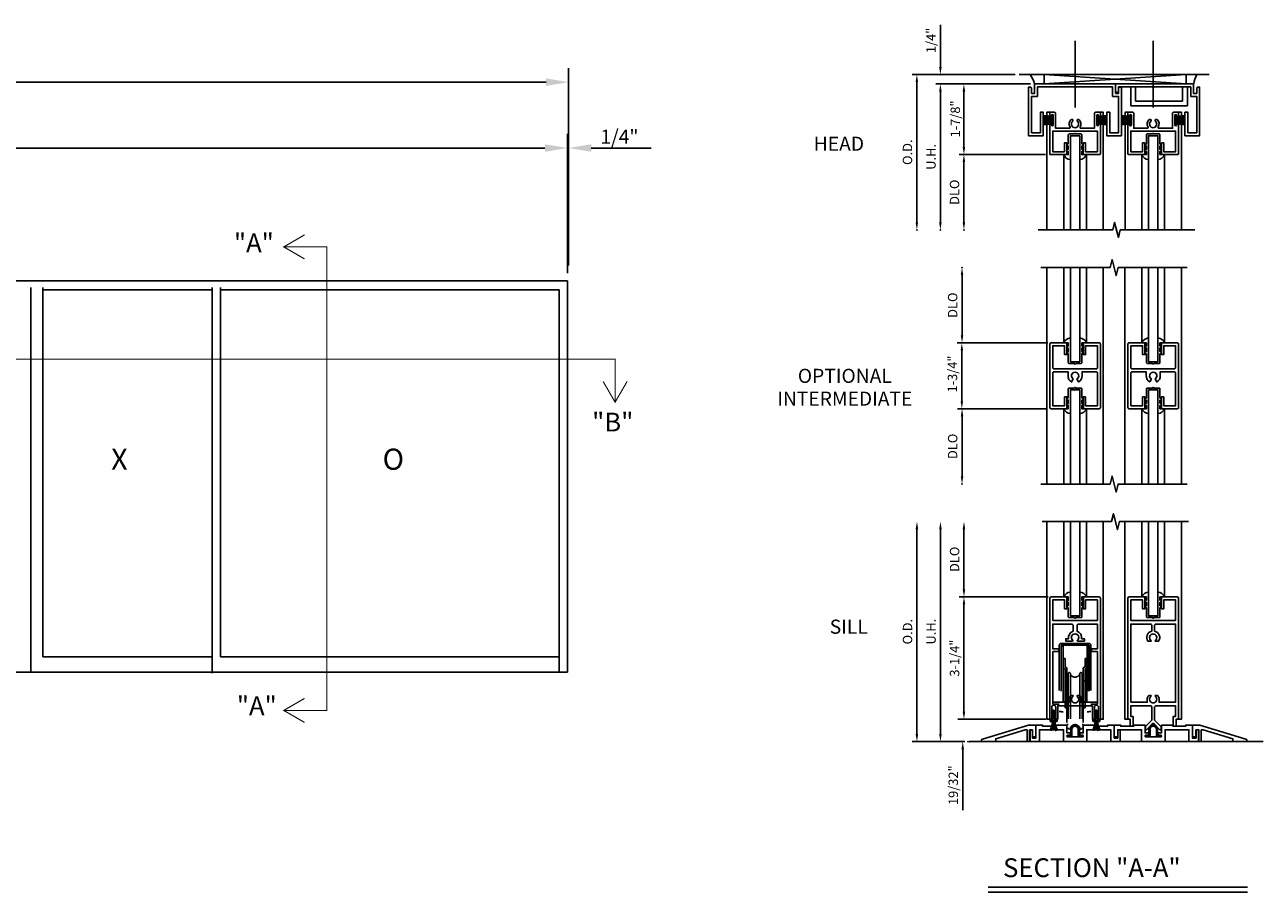
# Model space of a CAD drawing. Extents: x -9 to 68.6, y -14.7 to 37.7.
# Drawn here: x 31.8 to 64.7, y 12 to 35 of the extents above; entities that cross this region are included whole.
import ezdxf
from ezdxf.enums import TextEntityAlignment as Align

# ---------------------------------------------------------------- set-up
doc = ezdxf.new("R2010")
doc.units = 0
doc.header["$LTSCALE"] = 12
doc.header["$MEASUREMENT"] = 0
doc.header["$PDSIZE"] = 3
for name, pattern in [('CENTER', [2, 1.25, -0.25, 0.25, -0.25]), ('HIDDEN', [0.375, 0.25, -0.125]), ('HIDDEN2', [0.1875, 0.125, -0.0625])]:
    doc.linetypes.add(name, pattern=pattern)
doc.layers.get('0').update_dxf_attribs({"color": 4, "linetype": 'CONTINUOUS'})
for name, color, linetype in [('CENTER', 1, 'CENTER'), ('DIME', 2, 'CONTINUOUS'), ('DIMS', 2, 'CONTINUOUS'), ('GASKET', 6, 'CONTINUOUS'), ('Glass', 4, 'CONTINUOUS'), ('HIDDEN', 6, 'HIDDEN'), ('HIDDEN2', 3, 'HIDDEN2'), ('TEXT', 3, 'CONTINUOUS')]:
    doc.layers.add(name, color=color, linetype=linetype)
doc.styles.get("Standard").update_dxf_attribs({"font": 'arial.ttf'})

# ---------------------------------------------------------------- blocks, each defined once
blk = doc.blocks.new('590-411')
at = {"layer": 'HIDDEN2', "ltscale": 0.8}
for p, q in [((-0.371, 0), (0.371, 0)), ((-0.419, -0.048), (-0.419, -1.812)), ((-0.371, -0.048), (-0.371, -1.812)), ((-0.371, -0.048), (0.371, -0.048)), ((-0.366, -0.072), (-0.366, -1.822)), ((-0.366, -0.072), (-0.318, -0.072)), ((-0.318, -0.072), (-0.318, -1.822)), ((0.318, -0.072), (0.318, -1.822)), ((0.318, -0.072), (0.366, -0.072)), ((0.366, -0.072), (0.366, -1.822)), ((0.371, -0.048), (0.371, -1.812)), ((0.419, -0.048), (0.419, -1.812)), ((-0.314, -0.399), (-0.314, -1.556)), ((-0.314, -0.399), (-0.265, -0.399)), ((-0.265, -0.675), (-0.314, -0.652)), ((-0.308, -0.399), (-0.265, -0.399)), ((-0.265, -0.399), (-0.265, -0.622)), ((-0.217, -0.645), (-0.265, -0.622)), ((-0.217, -1.712), (-0.217, -0.645)), ((0.218, -0.645), (0.265, -0.622)), ((0.218, -1.712), (0.218, -0.645)), ((0.265, -0.399), (0.314, -0.399)), ((0.265, -0.399), (0.265, -0.622)), ((0.265, -0.675), (0.314, -0.652)), ((0.267, -0.399), (0.308, -0.399)), ((0.314, -0.399), (0.314, -1.556)), ((-0.265, -0.675), (-0.265, -1.712)), ((-0.217, -0.901), (-0.217, -2.151)), ((-0.217, -0.901), (-0.186, -0.901)), ((-0.186, -0.807), (-0.186, -2.245)), ((-0.125, -0.807), (-0.125, -2.245)), ((0.125, -0.807), (0.125, -2.245)), ((0.186, -0.807), (0.186, -2.245)), ((0.186, -0.901), (0.218, -0.901)), ((0.218, -0.901), (0.218, -2.151)), ((0.265, -0.675), (0.265, -1.712)), ((-0.217, -0.994), (-0.265, -0.994)), ((0.265, -0.994), (0.218, -0.994)), ((-0.593, -1.562), (-0.593, -1.61)), ((-0.593, -1.562), (-0.419, -1.562)), ((-0.593, -1.61), (-0.419, -1.61)), ((-0.265, -1.556), (-0.314, -1.556)), ((-0.217, -1.556), (-0.265, -1.556)), ((0.265, -1.556), (0.218, -1.556)), ((0.265, -1.556), (0.314, -1.556)), ((0.593, -1.562), (0.419, -1.562)), ((0.593, -1.61), (0.419, -1.61)), ((0.593, -1.562), (0.593, -1.61)), ((-0.419, -1.812), (-0.371, -1.812)), ((-0.366, -1.822), (-0.318, -1.822)), ((-0.265, -1.712), (-0.217, -1.712)), ((0.265, -1.712), (0.218, -1.712)), ((0.318, -1.822), (0.366, -1.822)), ((0.371, -1.812), (0.419, -1.812)), ((-0.217, -2.151), (-0.186, -2.151)), ((0.186, -2.151), (0.218, -2.151))]:
    blk.add_line(p, q, dxfattribs=at)
for centre, radius, start, end in [((-0.371, -0.048), 0.048, 90, 180), ((0.371, -0.048), 0.048, 0, 90), ((-0.155, -0.807), 0.031, 0, 180), ((0, -0.764), 0.132, 192, 348), ((0.155, -0.807), 0.031, 0, 180), ((-0.155, -2.245), 0.031, 180, 0), ((0, -2.289), 0.132, 12, 168), ((0.155, -2.245), 0.031, 180, 0)]:
    blk.add_arc(centre, radius, start, end, dxfattribs=at)
blk = doc.blocks.new('B925428')
blk.add_lwpolyline([(0.156, -3.673, -0.414214), (0.125, -3.642), (0.125, -3.611), (0.219, -3.611), (0.219, -3.406), (0.52, -3.406), (0.52, -3.437), (0.863, -3.437), (0.863, -3.406), (1.039, -3.406), (1.039, -3.751), (1.135, -3.751), (1.135, -3.562, -0.414214), (1.166, -3.531), (1.197, -3.531), (1.197, -3.844), (0.946, -3.844), (0.946, -3.53), (0.312, -3.53), (0.312, -3.844), (-0.312, -3.844), (-0.312, -3.53), (-0.946, -3.53), (-0.946, -3.844), (-1.197, -3.844), (-1.197, -3.531), (-1.166, -3.531, -0.414214), (-1.135, -3.562), (-1.135, -3.751), (-1.039, -3.751), (-1.039, -3.406), (-0.863, -3.406), (-0.863, -3.437), (-0.52, -3.437), (-0.52, -3.406), (-0.219, -3.406), (-0.219, -3.611), (-0.125, -3.611), (-0.125, -3.642, -0.414214), (-0.156, -3.673), (-0.196, -3.673, 1), (-0.196, -3.719), (0.196, -3.719, 1), (0.196, -3.673)], format="xyb", close=True)
blk = doc.blocks.new('B925429')
blk.add_lwpolyline([(-2.462, -3.775, 0.331003), (-2.484, -3.805), (-2.484, -3.844), (-2.109, -3.844), (-2.109, -3.766), (-1.327, -3.531), (-1.272, -3.531), (-1.272, -3.844), (-1.21, -3.844), (-1.21, -3.531), (-1.132, -3.531), (-1.132, -3.688, 0.414214), (-1.101, -3.719), (-1.039, -3.719), (-1.039, -3.406), (-1.234, -3.406)], format="xyb", close=True)
blk = doc.blocks.new('B925427')
blk.add_lwpolyline([(-1.039, -3.719), (-1.039, -3.406), (-0.863, -3.406), (-0.863, -3.437), (-0.52, -3.437), (-0.52, -3.406), (-0.219, -3.406), (-0.219, -3.611), (-0.125, -3.611), (-0.125, -3.642, -0.414214), (-0.156, -3.673), (-0.196, -3.673, 1), (-0.196, -3.719), (0.196, -3.719, 1), (0.196, -3.673), (0.156, -3.673, -0.414214), (0.125, -3.642), (0.125, -3.611), (0.219, -3.611), (0.219, -3.406), (0.52, -3.406), (0.52, -3.437), (0.863, -3.437), (0.863, -3.406), (1.039, -3.406), (1.039, -3.751), (1.135, -3.751), (1.135, -3.562, -0.414214), (1.166, -3.531), (1.197, -3.531), (1.197, -3.844), (0.946, -3.844), (0.946, -3.53), (0.312, -3.53), (0.312, -3.844), (-0.312, -3.844), (-0.312, -3.53), (-0.946, -3.53), (-0.946, -3.688, -0.414214), (-0.977, -3.719)], format="xyb", close=True)
blk = doc.blocks.new('B925327-M')
blk.add_lwpolyline([(0.18, -0.29), (0.18, -0.525, -0.414214), (0.155, -0.55), (0.016, -0.55, -1), (-0.016, -0.55), (-0.155, -0.55, -0.414214), (-0.18, -0.525), (-0.18, -0.29), (-0.219, -0.251), (-0.219, -0.211), (-0.18, -0.232), (-0.18, -0.145), (-0.219, -0.106), (-0.219, -0.066), (-0.18, -0.087), (-0.18, 0), (-0.302, 0, -0.288982), (-0.125, 0.13), (-0.125, 0.03), (-0.125, -0.5), (0.125, -0.5), (0.125, 0.03), (0.125, 0.13, -0.288982), (0.302, 0), (0.18, 0), (0.18, -0.087), (0.219, -0.066), (0.219, -0.106), (0.18, -0.145), (0.18, -0.232), (0.219, -0.211), (0.219, -0.251)], format="xyb", close=True)
blk = doc.blocks.new('GL3')
for p, q in [((-0.302, 0), (-0.302, -2)), ((0.302, 0), (0.302, -2))]:
    blk.add_line(p, q)
at = {"layer": 'Glass'}
blk.add_lwpolyline([(0.125, -2), (0.125, 0.5), (-0.125, 0.5), (-0.125, -2)], dxfattribs=at)
at = {"layer": 'GASKET', "rotation": 180}
blk.add_blockref('B925327-M', (0, 0), dxfattribs=at)
blk = doc.blocks.new('B912031')
for points in [[(-0.224, -0.236), (-0.219, -0.231), (-0.224, -0.226), (-0.219, -0.221), (-0.224, -0.216), (-0.219, -0.211), (-0.224, -0.206), (-0.219, -0.201), (-0.224, -0.196), (-0.219, -0.191), (-0.224, -0.186), (-0.219, -0.181), (-0.224, -0.176), (-0.219, -0.171), (-0.224, -0.166), (-0.219, -0.161), (-0.224, -0.156), (-0.219, -0.151), (-0.224, -0.146), (-0.219, -0.141), (-0.224, -0.136), (-0.219, -0.131), (-0.224, -0.126), (-0.219, -0.121), (-0.224, -0.116), (-0.219, -0.111), (-0.224, -0.106), (-0.219, -0.101), (-0.224, -0.096), (-0.219, -0.091), (-0.224, -0.086), (-0.219, -0.081), (-0.224, -0.076), (-0.219, -0.071), (-0.224, -0.066), (-0.219, -0.061), (-0.224, -0.056), (-0.219, -0.051), (-0.224, -0.046), (-0.219, -0.041), (-0.224, -0.036), (-0.219, -0.031, 0.419436), (-0.251, 0), (-0.64, 0, 0.414214), (-0.672, -0.032), (-0.672, -3.25), (-0.622, -3.25), (-0.622, -2.929, -1), (-0.512, -2.929), (-0.512, -3.25), (-0.462, -3.25), (-0.462, -2.891), (0.462, -2.891), (0.462, -3.25), (0.512, -3.25), (0.512, -2.929, -1), (0.622, -2.929), (0.622, -3.25), (0.672, -3.25), (0.672, -0.032, 0.414214), (0.64, 0), (0.251, 0, 0.419436), (0.219, -0.031), (0.224, -0.036), (0.219, -0.041), (0.224, -0.046), (0.219, -0.051), (0.224, -0.056), (0.219, -0.061), (0.224, -0.066), (0.219, -0.071), (0.224, -0.076), (0.219, -0.081), (0.224, -0.086), (0.219, -0.091), (0.224, -0.096), (0.219, -0.101), (0.224, -0.106), (0.219, -0.111), (0.224, -0.116), (0.219, -0.121), (0.224, -0.126), (0.219, -0.131), (0.224, -0.136), (0.219, -0.141), (0.224, -0.146), (0.219, -0.151), (0.224, -0.156), (0.219, -0.161), (0.224, -0.166), (0.219, -0.171), (0.224, -0.176), (0.219, -0.181), (0.224, -0.186), (0.219, -0.191), (0.224, -0.196), (0.219, -0.201), (0.224, -0.206), (0.219, -0.211), (0.224, -0.216), (0.219, -0.221), (0.224, -0.226), (0.219, -0.231), (0.224, -0.236), (0.219, -0.241), (0.224, -0.246), (0.219, -0.251), (0.224, -0.256), (0.219, -0.261), (0.224, -0.266), (0.219, -0.271), (0.224, -0.276), (0.219, -0.281), (0.224, -0.286), (0.219, -0.291), (0.224, -0.296), (0.219, -0.301), (0.224, -0.306), (0.219, -0.311), (0.219, -0.313), (0.281, -0.313), (0.281, -0.078), (0.594, -0.078), (0.594, -0.625), (-0.594, -0.625), (-0.594, -0.078), (-0.281, -0.078), (-0.281, -0.313), (-0.219, -0.313), (-0.219, -0.311), (-0.224, -0.306), (-0.219, -0.301), (-0.224, -0.296), (-0.219, -0.291), (-0.224, -0.286), (-0.219, -0.281), (-0.224, -0.276), (-0.219, -0.271), (-0.224, -0.266), (-0.219, -0.261), (-0.224, -0.256), (-0.219, -0.251), (-0.224, -0.246), (-0.219, -0.241)], [(-0.594, -1.452), (-0.453, -1.452, 0.414214), (-0.433, -1.432), (-0.433, -1.374), (-0.594, -1.374), (-0.594, -0.719), (-0.087, -0.719, -0.414214), (-0.055, -0.751), (-0.055, -0.913, 0.374734), (-0.171, -1.11), (-0.25, -1.11), (-0.25, -1.172), (-0.065, -1.172, 0.716031), (-0.059, -1.154, -2.938769), (0.059, -1.154, 0.716031), (0.065, -1.172), (0.25, -1.172), (0.25, -1.11), (0.171, -1.11, 0.374734), (0.055, -0.913), (0.055, -0.751, -0.414214), (0.087, -0.719), (0.594, -0.719), (0.594, -1.374), (0.433, -1.374), (0.433, -1.432, 0.414214), (0.453, -1.452), (0.594, -1.452), (0.594, -2.796), (0.158, -2.796), (0.158, -2.719, 0.143488), (0.133, -2.634, 0.255538), (0.106, -2.619), (0.055, -2.619), (0.055, -2.64, -3.176053), (-0.055, -2.64), (-0.055, -2.619), (-0.106, -2.619, 0.255538), (-0.133, -2.634, 0.143488), (-0.158, -2.719), (-0.158, -2.796), (-0.594, -2.796)]]:
    blk.add_lwpolyline(points, format="xyb", close=True)
blk = doc.blocks.new('B912033')
for points in [[(0.023, -3.368), (0.181, -3.526, 0.668179), (0.208, -3.515), (0.208, -3.45, 0.198912), (0.203, -3.439), (0.039, -3.274), (0.039, -2.923, -0.414214), (0.071, -2.891), (0.594, -2.891), (0.594, -3.172), (0.532, -3.172), (0.532, -3.405, 0.414214), (0.564, -3.437), (0.61, -3.437), (0.61, -3.25), (0.672, -3.25), (0.672, -0.032, 0.414214), (0.64, 0), (0.251, 0, 0.419436), (0.219, -0.031), (0.224, -0.036), (0.219, -0.041), (0.224, -0.046), (0.219, -0.051), (0.224, -0.056), (0.219, -0.061), (0.224, -0.066), (0.219, -0.071), (0.224, -0.076), (0.219, -0.081), (0.224, -0.086), (0.219, -0.091), (0.224, -0.096), (0.219, -0.101), (0.224, -0.106), (0.219, -0.111), (0.224, -0.116), (0.219, -0.121), (0.224, -0.126), (0.219, -0.131), (0.224, -0.136), (0.219, -0.141), (0.224, -0.146), (0.219, -0.151), (0.224, -0.156), (0.219, -0.161), (0.224, -0.166), (0.219, -0.171), (0.224, -0.176), (0.219, -0.181), (0.224, -0.186), (0.219, -0.191), (0.224, -0.196), (0.219, -0.201), (0.224, -0.206), (0.219, -0.211), (0.224, -0.216), (0.219, -0.221), (0.224, -0.226), (0.219, -0.231), (0.224, -0.236), (0.219, -0.241), (0.224, -0.246), (0.219, -0.251), (0.224, -0.256), (0.219, -0.261), (0.224, -0.266), (0.219, -0.271), (0.224, -0.276), (0.219, -0.281), (0.224, -0.286), (0.219, -0.291), (0.224, -0.296), (0.219, -0.301), (0.224, -0.306), (0.219, -0.311), (0.219, -0.313), (0.281, -0.313), (0.281, -0.078), (0.594, -0.078), (0.594, -0.625), (-0.594, -0.625), (-0.594, -0.078), (-0.281, -0.078), (-0.281, -0.313), (-0.219, -0.313), (-0.219, -0.311), (-0.224, -0.306), (-0.219, -0.301), (-0.224, -0.296), (-0.219, -0.291), (-0.224, -0.286), (-0.219, -0.281), (-0.224, -0.276), (-0.219, -0.271), (-0.224, -0.266), (-0.219, -0.261), (-0.224, -0.256), (-0.219, -0.251), (-0.224, -0.246), (-0.219, -0.241), (-0.224, -0.236), (-0.219, -0.231), (-0.224, -0.226), (-0.219, -0.221), (-0.224, -0.216), (-0.219, -0.211), (-0.224, -0.206), (-0.219, -0.201), (-0.224, -0.196), (-0.219, -0.191), (-0.224, -0.186), (-0.219, -0.181), (-0.224, -0.176), (-0.219, -0.171), (-0.224, -0.166), (-0.219, -0.161), (-0.224, -0.156), (-0.219, -0.151), (-0.224, -0.146), (-0.219, -0.141), (-0.224, -0.136), (-0.219, -0.131), (-0.224, -0.126), (-0.219, -0.121), (-0.224, -0.116), (-0.219, -0.111), (-0.224, -0.106), (-0.219, -0.101), (-0.224, -0.096), (-0.219, -0.091), (-0.224, -0.086), (-0.219, -0.081), (-0.224, -0.076), (-0.219, -0.071), (-0.224, -0.066), (-0.219, -0.061), (-0.224, -0.056), (-0.219, -0.051), (-0.224, -0.046), (-0.219, -0.041), (-0.224, -0.036), (-0.219, -0.031, 0.419436), (-0.251, 0), (-0.64, 0, 0.414214), (-0.672, -0.032), (-0.672, -3.25), (-0.61, -3.25), (-0.61, -3.437), (-0.564, -3.437, 0.414214), (-0.532, -3.405), (-0.532, -3.172), (-0.594, -3.172), (-0.594, -2.891), (-0.071, -2.891, -0.414214), (-0.039, -2.923), (-0.039, -3.274), (-0.203, -3.439, 0.198912), (-0.208, -3.45), (-0.208, -3.515, 0.668179), (-0.181, -3.526), (-0.023, -3.368, -0.414214)], [(-0.594, -2.796), (-0.594, -1.374), (-0.594, -0.719), (-0.071, -0.719, -0.414214), (-0.039, -0.751), (-0.039, -0.908, 0.532422), (-0.142, -1.178), (-0.055, -1.178), (-0.055, -1.157, -3.176053), (0.055, -1.157), (0.055, -1.178), (0.142, -1.178, 0.532422), (0.039, -0.908), (0.039, -0.751, -0.414214), (0.071, -0.719), (0.594, -0.719), (0.594, -1.374), (0.594, -2.796), (0.158, -2.796), (0.158, -2.719, 0.143488), (0.133, -2.634, 0.255538), (0.106, -2.619), (0.055, -2.619), (0.055, -2.64, -3.176053), (-0.055, -2.64), (-0.055, -2.619), (-0.106, -2.619, 0.255538), (-0.133, -2.634, 0.143488), (-0.158, -2.719), (-0.158, -2.796)]]:
    blk.add_lwpolyline(points, format="xyb", close=True)
blk = doc.blocks.new('088753-BARB-1C')
blk.add_lwpolyline([(-0.054, 0.237), (-0.054, 0.232, 0.267949), (-0.032, 0.194), (-0.015, 0.184), (-0.015, 0.207), (-0.022, 0.211, -0.267949), (-0.034, 0.232), (-0.034, 0.237, 1)], format="xyb", close=True)
blk = doc.blocks.new('088753-BARB-2C')
blk.add_lwpolyline([(0.015, 0.207), (0.015, 0.184), (0.032, 0.194, 0.267949), (0.054, 0.232), (0.054, 0.237, 1), (0.034, 0.237), (0.034, 0.232, -0.267949), (0.022, 0.211)], format="xyb", close=True)
blk = doc.blocks.new('088753-BARB-3C')
blk.add_lwpolyline([(-0.054, 0.314), (-0.054, 0.309, 0.267949), (-0.032, 0.271), (-0.015, 0.261), (-0.015, 0.284), (-0.022, 0.288, -0.267949), (-0.034, 0.309), (-0.034, 0.314, 1)], format="xyb", close=True)
blk = doc.blocks.new('088753-BARB-4C')
blk.add_lwpolyline([(0.015, 0.284), (0.015, 0.261), (0.032, 0.271, 0.267949), (0.054, 0.309), (0.054, 0.314, 1), (0.034, 0.314), (0.034, 0.309, -0.267949), (0.022, 0.288)], format="xyb", close=True)
blk = doc.blocks.new('088753-BASE-1')
blk.add_lwpolyline([(-0.0935, 0.376), (-0.025, 0.376, -0.4142136), (-0.015, 0.366), (-0.015, 0.141, 1), (0.015, 0.141), (0.015, 0.366, -0.4142136), (0.025, 0.376), (0.0935, 0.376), (0.0935, 0.406), (-0.0935, 0.406)], format="xyb", close=True)
blk = doc.blocks.new('088753-BASE-2')
blk.add_lwpolyline([(-0.0935, 0.415, 0.4142136), (-0.0845, 0.406), (0.0845, 0.406, 0.4142136), (0.0935, 0.415), (0.0935, 0.425, 0.4142136), (0.0845, 0.434), (0.042, 0.434, -0.4142136), (0.04, 0.436), (0.04, 0.473, 0.4142136), (0.035, 0.478), (0.031, 0.478, 0.4142136), (0.026, 0.473), (0.026, 0.445, -0.4142136), (0.018, 0.437), (-0.018, 0.437, -0.4142136), (-0.026, 0.445), (-0.026, 0.473, 0.4142136), (-0.031, 0.478), (-0.035, 0.478, 0.4142136), (-0.04, 0.473), (-0.04, 0.436, -0.4142136), (-0.042, 0.434), (-0.0845, 0.434, 0.4142136), (-0.0935, 0.425)], format="xyb", close=True)
blk = doc.blocks.new('088753-PILE-1')
for p, q in [((-0.099, 0.672), (-0.014, 0.437)), ((-0.099, 0.672), (-0.099, 0.672)), ((-0.013, 0.437), (-0.099, 0.672)), ((-0.089, 0.673), (-0.09, 0.672)), ((-0.09, 0.672), (-0.013, 0.437)), ((-0.012, 0.437), (-0.089, 0.673)), ((-0.08, 0.673), (-0.081, 0.673)), ((-0.081, 0.673), (-0.011, 0.437)), ((-0.01, 0.437), (-0.08, 0.673)), ((-0.07, 0.673), (-0.071, 0.673)), ((-0.071, 0.673), (-0.01, 0.437)), ((-0.009, 0.437), (-0.07, 0.673)), ((-0.061, 0.674), (-0.061, 0.673)), ((-0.008, 0.437), (-0.061, 0.674)), ((-0.061, 0.673), (-0.009, 0.437)), ((-0.051, 0.674), (-0.052, 0.674)), ((-0.052, 0.674), (-0.008, 0.437)), ((-0.007, 0.437), (-0.051, 0.674)), ((-0.042, 0.674), (-0.043, 0.674)), ((-0.043, 0.674), (-0.006, 0.437)), ((-0.005, 0.437), (-0.042, 0.674)), ((-0.032, 0.674), (-0.033, 0.674)), ((-0.033, 0.674), (-0.005, 0.437)), ((-0.004, 0.437), (-0.032, 0.674)), ((-0.023, 0.675), (-0.024, 0.675)), ((-0.024, 0.675), (-0.004, 0.437)), ((-0.003, 0.437), (-0.023, 0.675)), ((-0.014, 0.675), (-0.015, 0.675)), ((-0.015, 0.675), (-0.003, 0.437)), ((-0.002, 0.437), (-0.014, 0.675)), ((-0.005, 0.676), (-0.006, 0.676)), ((-0.006, 0.676), (-0.002, 0.437)), ((-0.001, 0.437), (-0.005, 0.676)), ((0.005, 0.676), (0.001, 0.437)), ((0.002, 0.437), (0.006, 0.676)), ((0.014, 0.675), (0.002, 0.437)), ((0.023, 0.675), (0.003, 0.437)), ((0.003, 0.437), (0.015, 0.675)), ((0.004, 0.437), (0.024, 0.675)), ((0.032, 0.674), (0.004, 0.437)), ((0.006, 0.676), (0.005, 0.676)), ((0.005, 0.437), (0.033, 0.674)), ((0.042, 0.674), (0.005, 0.437)), ((0.006, 0.437), (0.043, 0.674)), ((0.051, 0.674), (0.007, 0.437)), ((0.061, 0.674), (0.008, 0.437)), ((0.008, 0.437), (0.052, 0.674)), ((0.07, 0.673), (0.009, 0.437)), ((0.009, 0.437), (0.061, 0.673)), ((0.01, 0.437), (0.071, 0.673)), ((0.08, 0.673), (0.01, 0.437)), ((0.011, 0.437), (0.081, 0.673)), ((0.089, 0.673), (0.012, 0.437)), ((0.099, 0.672), (0.013, 0.437)), ((0.013, 0.437), (0.09, 0.672)), ((0.015, 0.675), (0.014, 0.675)), ((0.014, 0.437), (0.099, 0.672)), ((0.024, 0.675), (0.023, 0.675)), ((0.033, 0.674), (0.032, 0.674)), ((0.043, 0.674), (0.042, 0.674)), ((0.052, 0.674), (0.051, 0.674)), ((0.061, 0.673), (0.061, 0.674)), ((0.071, 0.673), (0.07, 0.673)), ((0.081, 0.673), (0.08, 0.673)), ((0.09, 0.672), (0.089, 0.673)), ((0.099, 0.672), (0.099, 0.672)), ((-0.014, 0.437), (-0.013, 0.437)), ((-0.013, 0.437), (-0.012, 0.437)), ((-0.011, 0.437), (-0.01, 0.437)), ((-0.01, 0.437), (-0.009, 0.437)), ((-0.009, 0.437), (-0.008, 0.437)), ((-0.008, 0.437), (-0.007, 0.437)), ((-0.006, 0.437), (-0.005, 0.437)), ((-0.005, 0.437), (-0.004, 0.437)), ((-0.004, 0.437), (-0.003, 0.437)), ((-0.003, 0.437), (-0.002, 0.437)), ((-0.002, 0.437), (-0.001, 0.437)), ((0.001, 0.437), (0.002, 0.437)), ((0.002, 0.437), (0.003, 0.437)), ((0.003, 0.437), (0.004, 0.437)), ((0.004, 0.437), (0.005, 0.437)), ((0.005, 0.437), (0.006, 0.437)), ((0.007, 0.437), (0.008, 0.437)), ((0.008, 0.437), (0.009, 0.437)), ((0.009, 0.437), (0.01, 0.437)), ((0.01, 0.437), (0.011, 0.437)), ((0.012, 0.437), (0.013, 0.437)), ((0.013, 0.437), (0.014, 0.437))]:
    blk.add_line(p, q)
blk = doc.blocks.new('B088753-M')
at = {"layer": 'GASKET'}
for name in ['088753-PILE-1', '088753-BASE-2', '088753-BASE-1', '088753-BARB-3C', '088753-BARB-1C', '088753-BARB-4C', '088753-BARB-2C']:
    blk.add_blockref(name, (0, 0), dxfattribs=at)
blk = doc.blocks.new('SOX2')
for p, q in [((-0.187, -5.437), (-0.141, -5.437)), ((2.173, -5.844), (-5.628, -5.844))]:
    blk.add_line(p, q)
for points in [[(-3.7, 0), (-1.861, 0), (-1.808, 0.212), (-1.701, -0.212), (-1.648, 0), (0.191, 0)], [(-3.498, -5.25), (-3.576, -5.25), (-3.576, 0)], [(-2.154, -5.25), (-2.076, -5.25), (-2.076, 0)], [(-1.422, -5.25), (-1.5, -5.25), (-1.5, 0)], [(-0.078, -5.25), (0, -5.25), (0, 0)]]:
    blk.add_lwpolyline(points)
for points in [[(-2.711, -5.667, 0.414214), (-2.691, -5.687), (-2.629, -5.687), (-2.629, -5.718), (-2.691, -5.718, -0.414214), (-2.742, -5.667), (-2.742, -5.521, 1), (-2.91, -5.521), (-2.91, -5.667, -0.414214), (-2.961, -5.718), (-3.024, -5.718), (-3.024, -5.687), (-2.961, -5.687, 0.427372), (-2.941, -5.666), (-2.941, -5.521, -1), (-2.711, -5.521)], [(-0.636, -5.667, 0.414214), (-0.615, -5.687), (-0.553, -5.687), (-0.553, -5.718), (-0.615, -5.718, -0.414214), (-0.667, -5.667), (-0.667, -5.521, 1), (-0.835, -5.521), (-0.835, -5.667, -0.414214), (-0.886, -5.718), (-0.948, -5.718), (-0.948, -5.687), (-0.886, -5.687, 0.427372), (-0.866, -5.667), (-0.866, -5.521, -1), (-0.636, -5.521)]]:
    blk.add_lwpolyline(points, format="xyb", close=True)
at = {"layer": 'DIMS', "linetype": 'ByBlock'}
for p, q in [((-7.028, -5.644), (-7.028, -0.2)), ((-6.403, -5.644), (-6.403, -0.2)), ((-5.778, -1.8), (-5.778, -0.2)), ((-3.543, -2), (-5.903, -2)), ((-5.778, -5.05), (-5.778, -2.2)), ((-5.778, -5.05), (-5.778, -4.85)), ((-3.605, -5.25), (-5.937, -5.25)), ((-3.605, -5.25), (-5.937, -5.25)), ((-5.751, -5.844), (-7.153, -5.844)), ((-5.751, -5.844), (-6.528, -5.844)), ((-5.812, -6.044), (-5.812, -6.244)), ((-5.812, -6.244), (-5.812, -7.667))]:
    blk.add_line(p, q, dxfattribs=at)
for p in [(-5.812, -2), (-5.812, -5.844), (-5.674, -5.844), (-5.626, -5.844), (-5.626, -5.844)]:
    blk.add_point(p, dxfattribs=at)
for points in [[(-7.062, -0.2), (-6.995, -0.2), (-7.028, 0)], [(-6.437, -0.2), (-6.37, -0.2), (-6.403, 0)], [(-5.812, -0.2), (-5.745, -0.2), (-5.778, 0)], [(-5.812, -1.8), (-5.745, -1.8), (-5.778, -2)], [(-5.812, -2.2), (-5.745, -2.2), (-5.778, -2)], [(-5.812, -5.05), (-5.745, -5.05), (-5.778, -5.25)], [(-5.812, -5.05), (-5.745, -5.05), (-5.778, -5.25)], [(-7.062, -5.644), (-6.995, -5.644), (-7.028, -5.844)], [(-6.437, -5.644), (-6.37, -5.644), (-6.403, -5.844)], [(-5.845, -6.044), (-5.778, -6.044), (-5.812, -5.844)]]:
    blk.add_solid(points, dxfattribs=at)
at = {"xscale": -1, "rotation": 180}
for p in [(-2.826, -2), (-0.751, -2)]:
    blk.add_blockref('GL3', p, dxfattribs=at)
for name, p in [('B912031', (-2.826, -2)), ('B912033', (-0.751, -2)), ('590-411', (-2.826, -3.234)), ('B925429', (-2.826, -2)), ('B925428', (-2.826, -2)), ('B925427', (-0.748, -2))]:
    blk.add_blockref(name, p)
at = {"rotation": 180}
for p in [(-3.393, -4.874), (-2.259, -4.874)]:
    blk.add_blockref('B088753-M', p, dxfattribs=at)
at = {"xscale": -1}
blk.add_blockref('B925429', (-0.748, -2), dxfattribs=at)
at = {"layer": 'HIDDEN2'}
blk.add_blockref('590-411', (-2.826, -3.234), dxfattribs=at)
at = {"layer": 'DIMS', "linetype": 'ByBlock'}
for s, p in [('DLO', (-6.028, -1)), ('O.D.', (-7.278, -2.922)), ('U.H.', (-6.653, -2.922)), ('3-1/4"', (-6.028, -3.625)), ('19/32"', (-6.062, -7.001))]:
    blk.add_text(s, height=0.25, rotation=90, dxfattribs=at).set_placement(p, align=Align.MIDDLE_CENTER)
at = {"layer": 'TEXT'}
blk.add_text('SILL', height=0.375, dxfattribs=at).set_placement((-8.84, -2.978), align=Align.CENTER)
blk = doc.blocks.new('B590035')
blk.add_lwpolyline([(0.224, 1.703), (0.219, 1.708), (0.224, 1.713), (0.219, 1.718), (0.219, 1.72, -0.414214), (0.249, 1.75), (0.642, 1.75, -0.414214), (0.672, 1.72), (0.672, 0.03, -0.414214), (0.642, 0), (0.249, 0, -0.414214), (0.219, 0.03), (0.219, 0.032), (0.224, 0.037), (0.219, 0.042), (0.224, 0.047), (0.219, 0.052), (0.224, 0.057), (0.219, 0.062), (0.224, 0.067), (0.219, 0.072), (0.224, 0.077), (0.219, 0.082), (0.224, 0.087), (0.219, 0.092), (0.224, 0.097), (0.219, 0.102), (0.224, 0.107), (0.219, 0.112), (0.224, 0.117), (0.219, 0.122), (0.224, 0.127), (0.219, 0.132), (0.224, 0.137), (0.219, 0.142), (0.224, 0.147), (0.219, 0.152), (0.224, 0.157), (0.219, 0.162), (0.224, 0.167), (0.219, 0.172), (0.224, 0.177), (0.219, 0.182), (0.224, 0.187), (0.219, 0.192), (0.224, 0.197), (0.219, 0.202), (0.224, 0.207), (0.219, 0.212), (0.224, 0.217), (0.219, 0.222), (0.224, 0.227), (0.219, 0.232), (0.224, 0.237), (0.219, 0.242), (0.224, 0.247), (0.219, 0.252), (0.224, 0.257), (0.219, 0.262), (0.224, 0.267), (0.219, 0.272), (0.224, 0.277), (0.219, 0.282), (0.224, 0.287), (0.219, 0.292), (0.224, 0.297), (0.219, 0.302), (0.224, 0.307), (0.219, 0.312), (0.219, 0.313), (0.281, 0.313), (0.281, 0.078), (0.594, 0.078), (0.594, 0.953, 0.414214), (0.564, 0.983), (0.188, 0.983), (0.188, 0.875, -0.267949), (0.094, 0.712), (0.048, 0.792, 3.732051), (-0.048, 0.792), (-0.094, 0.712, -0.267949), (-0.188, 0.875), (-0.188, 0.983), (-0.564, 0.983, 0.414214), (-0.594, 0.953), (-0.594, 0.078), (-0.281, 0.078), (-0.281, 0.313), (-0.219, 0.313), (-0.219, 0.312), (-0.224, 0.307), (-0.219, 0.302), (-0.224, 0.297), (-0.219, 0.292), (-0.224, 0.287), (-0.219, 0.282), (-0.224, 0.277), (-0.219, 0.272), (-0.224, 0.267), (-0.219, 0.262), (-0.224, 0.257), (-0.219, 0.252), (-0.224, 0.247), (-0.219, 0.242), (-0.224, 0.237), (-0.219, 0.232), (-0.224, 0.227), (-0.219, 0.222), (-0.224, 0.217), (-0.219, 0.212), (-0.224, 0.207), (-0.219, 0.202), (-0.224, 0.197), (-0.219, 0.192), (-0.224, 0.187), (-0.219, 0.182), (-0.224, 0.177), (-0.219, 0.172), (-0.224, 0.167), (-0.219, 0.162), (-0.224, 0.157), (-0.219, 0.152), (-0.224, 0.147), (-0.219, 0.142), (-0.224, 0.137), (-0.219, 0.132), (-0.224, 0.127), (-0.219, 0.122), (-0.224, 0.117), (-0.219, 0.112), (-0.224, 0.107), (-0.219, 0.102), (-0.224, 0.097), (-0.219, 0.092), (-0.224, 0.087), (-0.219, 0.082), (-0.224, 0.077), (-0.219, 0.072), (-0.224, 0.067), (-0.219, 0.062), (-0.224, 0.057), (-0.219, 0.052), (-0.224, 0.047), (-0.219, 0.042), (-0.224, 0.037), (-0.219, 0.032), (-0.219, 0.03, -0.414214), (-0.249, 0), (-0.642, 0, -0.414214), (-0.672, 0.03), (-0.672, 1.72, -0.414214), (-0.642, 1.75), (-0.249, 1.75, -0.414214), (-0.219, 1.72), (-0.219, 1.718), (-0.224, 1.713), (-0.219, 1.708), (-0.224, 1.703), (-0.219, 1.698), (-0.224, 1.693), (-0.219, 1.688), (-0.224, 1.683), (-0.219, 1.678), (-0.224, 1.673), (-0.219, 1.668), (-0.224, 1.663), (-0.219, 1.658), (-0.224, 1.653), (-0.219, 1.648), (-0.224, 1.643), (-0.219, 1.638), (-0.224, 1.633), (-0.219, 1.628), (-0.224, 1.623), (-0.219, 1.618), (-0.224, 1.613), (-0.219, 1.608), (-0.224, 1.603), (-0.219, 1.598), (-0.224, 1.593), (-0.219, 1.588), (-0.224, 1.583), (-0.219, 1.578), (-0.224, 1.573), (-0.219, 1.568), (-0.224, 1.563), (-0.219, 1.558), (-0.224, 1.553), (-0.219, 1.548), (-0.224, 1.543), (-0.219, 1.538), (-0.224, 1.533), (-0.219, 1.528), (-0.224, 1.523), (-0.219, 1.518), (-0.224, 1.513), (-0.219, 1.508), (-0.224, 1.503), (-0.219, 1.498), (-0.224, 1.493), (-0.219, 1.488), (-0.224, 1.483), (-0.219, 1.478), (-0.224, 1.473), (-0.219, 1.468), (-0.224, 1.463), (-0.219, 1.458), (-0.224, 1.453), (-0.219, 1.448), (-0.224, 1.443), (-0.219, 1.438), (-0.219, 1.437), (-0.281, 1.437), (-0.281, 1.672), (-0.594, 1.672), (-0.594, 1.091, 0.414214), (-0.564, 1.061), (0.564, 1.061, 0.414214), (0.594, 1.091), (0.594, 1.672), (0.281, 1.672), (0.281, 1.437), (0.219, 1.437), (0.219, 1.438), (0.224, 1.443), (0.219, 1.448), (0.224, 1.453), (0.219, 1.458), (0.224, 1.463), (0.219, 1.468), (0.224, 1.473), (0.219, 1.478), (0.224, 1.483), (0.219, 1.488), (0.224, 1.493), (0.219, 1.498), (0.224, 1.503), (0.219, 1.508), (0.224, 1.513), (0.219, 1.518), (0.224, 1.523), (0.219, 1.528), (0.224, 1.533), (0.219, 1.538), (0.224, 1.543), (0.219, 1.548), (0.224, 1.553), (0.219, 1.558), (0.224, 1.563), (0.219, 1.568), (0.224, 1.573), (0.219, 1.578), (0.224, 1.583), (0.219, 1.588), (0.224, 1.593), (0.219, 1.598), (0.224, 1.603), (0.219, 1.608), (0.224, 1.613), (0.219, 1.618), (0.224, 1.623), (0.219, 1.628), (0.224, 1.633), (0.219, 1.638), (0.224, 1.643), (0.219, 1.648), (0.224, 1.653), (0.219, 1.658), (0.224, 1.663), (0.219, 1.668), (0.224, 1.673), (0.219, 1.678), (0.224, 1.683), (0.219, 1.688), (0.224, 1.693), (0.219, 1.698)], format="xyb", close=True)
blk = doc.blocks.new('OM2')
for p, q in [((-3.576, -0.004), (-3.576, -5.754)), ((-2.076, -0.004), (-2.076, -5.75)), ((-1.5, -0.004), (-1.5, -5.754)), ((0, -0.004), (0, -5.754)), ((-2.731, -3.042), (-2.731, -3.042)), ((-0.656, -3.042), (-0.656, -3.042))]:
    blk.add_line(p, q)
for points in [[(-3.733, -0.004), (-1.895, -0.004), (-1.842, 0.208), (-1.734, -0.216), (-1.681, -0.004), (0.157, -0.004)], [(-3.733, -5.754), (-1.895, -5.754), (-1.842, -5.542), (-1.734, -5.966), (-1.681, -5.754), (0.157, -5.754)]]:
    blk.add_lwpolyline(points)
at = {"layer": 'DIMS', "linetype": 'ByBlock'}
for p, q in [((-5.828, -1.803), (-5.828, -0.203)), ((-3.545, -2.003), (-5.959, -2.003)), ((-3.559, -2.003), (-5.953, -2.003)), ((-5.834, -2.203), (-5.834, -3.553)), ((-3.559, -3.753), (-5.953, -3.753)), ((-5.828, -3.953), (-5.828, -5.554))]:
    blk.add_line(p, q, dxfattribs=at)
for p in [(-5.828, -0.003), (-5.834, -3.753), (-5.828, -5.754)]:
    blk.add_point(p, dxfattribs=at)
for points in [[(-5.862, -0.203), (-5.795, -0.203), (-5.828, -0.003)], [(-5.862, -1.803), (-5.795, -1.803), (-5.828, -2.003)], [(-5.867, -2.203), (-5.801, -2.203), (-5.834, -2.003)], [(-5.867, -3.553), (-5.801, -3.553), (-5.834, -3.753)], [(-5.862, -3.953), (-5.795, -3.953), (-5.828, -3.753)], [(-5.862, -5.554), (-5.795, -5.554), (-5.828, -5.754)]]:
    blk.add_solid(points, dxfattribs=at)
at = {"xscale": -1, "rotation": 180}
for p in [(-2.825, -2.004), (-0.749, -2.004)]:
    blk.add_blockref('GL3', p, dxfattribs=at)
for name, p in [('B590035', (-2.825, -3.754)), ('B590035', (-0.749, -3.754)), ('GL3', (-2.825, -3.754)), ('GL3', (-0.749, -3.754))]:
    blk.add_blockref(name, p)
at = {"layer": 'DIMS', "linetype": 'ByBlock'}
for s, p in [('DLO', (-6.078, -1.003)), ('1-3/4"', (-6.084, -2.831)), ('DLO', (-6.078, -4.753))]:
    blk.add_text(s, height=0.25, rotation=90, dxfattribs=at).set_placement(p, align=Align.MIDDLE_CENTER)
at = {"layer": 'TEXT'}
for s, p in [('OPTIONAL', (-8.943, -3.068)), ('INTERMEDIATE', (-8.943, -3.674))]:
    blk.add_text(s, height=0.375, dxfattribs=at).set_placement(p, align=Align.CENTER)
blk = doc.blocks.new('88-769')
for p, q in [((-0.0112, 0.0245), (-0.0658, 0.0313)), ((-0.0112, 0.0183), (-0.0658, 0.0235)), ((-0.0112, 0.0122), (-0.0658, 0.0156)), ((-0.0112, 0.0061), (-0.0658, 0.0078)), ((-0.0112, -0.0337), (-0.0112, 0.0337)), ((-0.0112, 0.0337), (-0.0025, 0.0337)), ((-0.0044, -0.0337), (-0.0044, 0.0337)), ((-0.0025, -0.0337), (-0.0025, 0.0337)), ((-0.0658, 0), (-0.0112, 0)), ((-0.0658, -0.0078), (-0.0112, -0.0061)), ((-0.0658, -0.0156), (-0.0112, -0.0122)), ((-0.0658, -0.0235), (-0.0112, -0.0183)), ((-0.0658, -0.0313), (-0.0112, -0.0245)), ((-0.0112, -0.0337), (-0.0025, -0.0337))]:
    blk.add_line(p, q)
blk = doc.blocks.new('B925431')
blk.add_lwpolyline([(-0.998, 1.549), (-1.156, 1.549), (-1.156, 0.58), (-0.922, 0.58), (-0.922, 1.127), (-0.844, 1.127), (-0.844, 0.502), (-1.234, 0.502), (-1.234, 1.797), (-1.187, 1.797, -0.414214), (-1.156, 1.766), (-1.156, 1.627), (-1.076, 1.627), (-1.076, 1.877), (1.076, 1.877), (1.076, 1.627), (1.156, 1.627), (1.156, 1.766, -0.414214), (1.187, 1.797), (1.234, 1.797), (1.234, 0.502), (0.844, 0.502), (0.844, 1.127), (0.922, 1.127), (0.922, 0.58), (1.156, 0.58), (1.156, 1.549), (0.998, 1.549), (0.998, 1.799), (0.02, 1.799), (0, 1.779), (-0.02, 1.799), (-0.998, 1.799)], format="xyb", close=True)
blk = doc.blocks.new('B925432')
blk.add_lwpolyline([(1.1565, 0.58), (1.1565, 1.549), (0.9985, 1.549), (0.9985, 1.799), (0.02, 1.799), (0, 1.779), (-0.02, 1.799), (-0.9215, 1.799), (-0.9215, 1.689, -0.4142136), (-0.9525, 1.658), (-0.9995, 1.658), (-0.9995, 1.877), (1.0765, 1.877), (1.0765, 1.627), (1.1565, 1.627), (1.1565, 1.766, -0.4142136), (1.1875, 1.797), (1.2345, 1.797), (1.2345, 0.502), (0.844, 0.502), (0.844, 1.127), (0.922, 1.127), (0.922, 0.58)], format="xyb", close=True)
blk = doc.blocks.new('B912029')
blk.add_lwpolyline([(-0.546, 1.125, -0.414214), (-0.516, 1.095), (-0.516, 0.703), (-0.147, 0.703, 0.59086), (-0.134, 0.728, -0.373133), (-0.103, 0.932, -0.178396), (-0.09, 0.937), (-0.075, 0.937, -0.414214), (-0.055, 0.917), (-0.055, 0.9, -0.220404), (-0.062, 0.885, 2.726573), (0.062, 0.885, -0.220404), (0.055, 0.9), (0.055, 0.917, -0.414214), (0.075, 0.937), (0.09, 0.937, -0.178396), (0.103, 0.932, -0.373133), (0.134, 0.728, 0.59086), (0.147, 0.703), (0.516, 0.703), (0.516, 1.095, -0.414214), (0.546, 1.125), (0.672, 1.125), (0.672, 1.029, -1), (0.624, 1.029), (0.624, 1.04, 1), (0.578, 1.04), (0.578, 0.79, 1), (0.624, 0.79), (0.624, 0.801, -1), (0.672, 0.801), (0.672, 0.02, -0.414214), (0.652, 0), (0.239, 0, -0.414214), (0.219, 0.02), (0.219, 0.028), (0.224, 0.033), (0.219, 0.038), (0.224, 0.043), (0.219, 0.048), (0.224, 0.053), (0.219, 0.058), (0.224, 0.063), (0.219, 0.068), (0.224, 0.073), (0.219, 0.078), (0.224, 0.083), (0.219, 0.088), (0.224, 0.093), (0.219, 0.098), (0.224, 0.103), (0.219, 0.108), (0.224, 0.113), (0.219, 0.118), (0.224, 0.123), (0.219, 0.128), (0.224, 0.133), (0.219, 0.138), (0.224, 0.143), (0.219, 0.148), (0.224, 0.153), (0.219, 0.158), (0.224, 0.163), (0.219, 0.168), (0.224, 0.173), (0.219, 0.178), (0.224, 0.183), (0.219, 0.188), (0.224, 0.193), (0.219, 0.198), (0.224, 0.203), (0.219, 0.208), (0.224, 0.213), (0.219, 0.218), (0.224, 0.223), (0.219, 0.228), (0.224, 0.233), (0.219, 0.238), (0.224, 0.243), (0.219, 0.248), (0.224, 0.253), (0.219, 0.258), (0.224, 0.263), (0.219, 0.268), (0.224, 0.273), (0.219, 0.278), (0.224, 0.283), (0.219, 0.288), (0.224, 0.293), (0.219, 0.298), (0.224, 0.303), (0.219, 0.308), (0.224, 0.313), (0.281, 0.313), (0.281, 0.078), (0.594, 0.078), (0.594, 0.625), (-0.594, 0.625), (-0.594, 0.078), (-0.281, 0.078), (-0.281, 0.313), (-0.224, 0.313), (-0.219, 0.308), (-0.224, 0.303), (-0.219, 0.298), (-0.224, 0.293), (-0.219, 0.288), (-0.224, 0.283), (-0.219, 0.278), (-0.224, 0.273), (-0.219, 0.268), (-0.224, 0.263), (-0.219, 0.258), (-0.224, 0.253), (-0.219, 0.248), (-0.224, 0.243), (-0.219, 0.238), (-0.224, 0.233), (-0.219, 0.228), (-0.224, 0.223), (-0.219, 0.218), (-0.224, 0.213), (-0.219, 0.208), (-0.224, 0.203), (-0.219, 0.198), (-0.224, 0.193), (-0.219, 0.188), (-0.224, 0.183), (-0.219, 0.178), (-0.224, 0.173), (-0.219, 0.168), (-0.224, 0.163), (-0.219, 0.158), (-0.224, 0.153), (-0.219, 0.148), (-0.224, 0.143), (-0.219, 0.138), (-0.224, 0.133), (-0.219, 0.128), (-0.224, 0.123), (-0.219, 0.118), (-0.224, 0.113), (-0.219, 0.108), (-0.224, 0.103), (-0.219, 0.098), (-0.224, 0.093), (-0.219, 0.088), (-0.224, 0.083), (-0.219, 0.078), (-0.224, 0.073), (-0.219, 0.068), (-0.224, 0.063), (-0.219, 0.058), (-0.224, 0.053), (-0.219, 0.048), (-0.224, 0.043), (-0.219, 0.038), (-0.224, 0.033), (-0.219, 0.028), (-0.219, 0.02, -0.414214), (-0.239, 0), (-0.652, 0, -0.414214), (-0.672, 0.02), (-0.672, 0.801, -1), (-0.624, 0.801), (-0.624, 0.79, 1), (-0.578, 0.79), (-0.578, 1.04, 1), (-0.624, 1.04), (-0.624, 1.029, -1), (-0.672, 1.029), (-0.672, 1.125)], format="xyb", close=True)
blk = doc.blocks.new('HR2')
for p, q in [((-4.312, 4.127), (0.733, 4.127)), ((-3.647, 4.127), (0.127, 3.877)), ((0.127, 4.127), (-3.647, 3.877)), ((-3.647, 4.127), (-3.647, 3.877)), ((0.127, 4.127), (0.127, 3.877)), ((-3.904, 3.877), (0.325, 3.877))]:
    blk.add_line(p, q)
for points in [[(-3.5, 3.125), (-3.578, 3.125), (-3.578, 0)], [(-2.156, 3.125), (-2.078, 3.125), (-2.078, 0)], [(-1.422, 3.125), (-1.5, 3.125), (-1.5, 0)], [(-0.078, 3.125), (0, 3.125), (0, 0)], [(-3.812, 0), (-1.827, 0), (-1.777, 0.2), (-1.677, -0.2), (-1.627, 0), (0.358, 0)]]:
    blk.add_lwpolyline(points)
for centre, radius, start, end in [((-4.601, 3.701), 0.719, 14.2043, 36.3783), ((1.143, 3.752), 0.828, 153.0608, 171.3125)]:
    blk.add_arc(centre, radius, start, end)
at = {"layer": 'CENTER'}
for p, q in [((-2.828, 5.023), (-2.828, 3.251)), ((-0.753, 5.023), (-0.753, 3.251))]:
    blk.add_line(p, q, dxfattribs=at)
at = {"layer": 'DIMS', "linetype": 'ByBlock'}
for p, q in [((-6.406, 4.527), (-6.406, 5.45)), ((-6.406, 4.327), (-6.406, 4.527)), ((-4.421, 4.127), (-7.156, 4.127)), ((-7.031, 3.927), (-7.031, 0.202)), ((-4.013, 3.877), (-6.531, 3.877)), ((-4.013, 3.877), (-6.531, 3.877)), ((-6.406, 3.677), (-6.406, 0.202)), ((-6.406, 3.677), (-6.406, 3.477)), ((-4.031, 3.877), (-5.906, 3.877)), ((-5.781, 3.677), (-5.781, 2.202)), ((-3.609, 2.002), (-5.906, 2.002)), ((-5.781, 1.802), (-5.781, 0.202))]:
    blk.add_line(p, q, dxfattribs=at)
for p in [(-6.406, 4.127), (-5.781, 2.002), (-7.031, 0.002), (-6.406, 0.002), (-5.781, 0.002)]:
    blk.add_point(p, dxfattribs=at)
for points in [[(-6.439, 4.327), (-6.372, 4.327), (-6.406, 4.127)], [(-7.064, 3.927), (-6.997, 3.927), (-7.031, 4.127)], [(-6.439, 3.677), (-6.372, 3.677), (-6.406, 3.877)], [(-6.439, 3.677), (-6.372, 3.677), (-6.406, 3.877)], [(-5.814, 3.677), (-5.747, 3.677), (-5.781, 3.877)], [(-5.814, 2.202), (-5.747, 2.202), (-5.781, 2.002)], [(-5.814, 1.802), (-5.747, 1.802), (-5.781, 2.002)], [(-7.064, 0.202), (-6.997, 0.202), (-7.031, 0.002)], [(-6.439, 0.202), (-6.372, 0.202), (-6.406, 0.002)], [(-5.814, 0.202), (-5.747, 0.202), (-5.781, 0.002)]]:
    blk.add_solid(points, dxfattribs=at)
at = {"layer": 'HIDDEN'}
for p, q in [((-1.344, 3.799), (-1.344, 3.299)), ((-1.219, 3.799), (-1.219, 3.424)), ((0.031, 3.799), (0.031, 3.424)), ((0.156, 3.799), (0.156, 3.299)), ((0.156, 3.299), (-1.344, 3.299)), ((0.031, 3.424), (-1.219, 3.424))]:
    blk.add_line(p, q, dxfattribs=at)
for name, p in [('B925431', (-2.828, 2)), ('B925432', (-0.753, 2)), ('B912029', (-2.828, 2)), ('B912029', (-0.753, 2)), ('GL3', (-2.828, 2)), ('GL3', (-0.753, 2))]:
    blk.add_blockref(name, p)
at = {"layer": 'GASKET', "yscale": 4, "zscale": 4}
for p, xscale in [((-3.399, 2.916), 4), ((-2.257, 2.916), -4), ((-1.323, 2.916), 4), ((-0.181, 2.916), -4)]:
    blk.add_blockref('88-769', p, dxfattribs=dict(at, xscale=xscale))
at = {"layer": 'DIMS', "linetype": 'ByBlock'}
for s, p in [('1/4"', (-6.656, 5.034)), ('1-7/8"', (-6.01, 2.949)), ('O.D.', (-7.281, 2.065)), ('U.H.', (-6.656, 1.94)), ('DLO', (-6.031, 1.002))]:
    blk.add_text(s, height=0.25, rotation=90, dxfattribs=at).set_placement(p, align=Align.MIDDLE_CENTER)
at = {"layer": 'TEXT'}
blk.add_text('HEAD', height=0.375, dxfattribs=at).set_placement((-9.102, 2.102), align=Align.CENTER)

msp = doc.modelspace()

# ---------------------------------------------------------------- linework, layer by layer
for p, q in [((46.222, 28.193), (7.425, 28.193)), ((31.963, 17.799), (31.963, 28.022)), ((32.284, 28.022), (32.284, 18.205)), ((36.784, 28.022), (36.784, 17.775)), ((37.002, 28.022), (37.002, 18.205)), ((46.222, 17.799), (46.222, 28.193)), ((36.784, 27.959), (32.284, 27.959)), ((46.003, 27.959), (37.002, 27.959)), ((46.003, 17.799), (46.003, 27.959)), ((36.784, 18.205), (32.284, 18.205)), ((46.003, 18.205), (37.002, 18.205)), ((46.222, 17.799), (7.425, 17.799))]:
    msp.add_line(p, q)
at = {"layer": 'DIME', "linetype": 'ByBlock'}
for p, q in [((46.253, 28.6), (46.253, 33.85)), ((7.994, 33.475), (45.653, 33.475)), ((46.222, 28.568), (46.222, 32.1)), ((46.222, 28.397), (46.222, 32.1)), ((46.253, 28.6), (46.253, 32.1)), ((8.025, 31.725), (45.622, 31.725)), ((45.622, 31.725), (45.022, 31.725)), ((46.853, 31.725), (48.449, 31.725))]:
    msp.add_line(p, q, dxfattribs=at)
for points in [[(45.653, 33.575), (45.653, 33.375), (46.253, 33.475)], [(45.622, 31.825), (45.622, 31.625), (46.222, 31.725)], [(45.622, 31.825), (45.622, 31.625), (46.222, 31.725)], [(46.853, 31.825), (46.853, 31.625), (46.253, 31.725)]]:
    msp.add_solid(points, dxfattribs=at)
at = {"layer": 'TEXT', "color": 1}
for p, q in [((57.397, 12.085), (64.291, 12.085)), ((57.397, 11.955), (64.291, 11.955))]:
    msp.add_line(p, q, dxfattribs=at)
at = {"layer": 'TEXT', "color": 1, "const_width": 0.03}
for points in [[(39.236, 29.418), (38.685, 29.098), (39.236, 28.779)], [(38.685, 16.783), (39.829, 16.783), (39.829, 29.098), (38.685, 29.098)], [(47.488, 24.973), (47.488, 26.117), (6.009, 26.117), (6.009, 24.973)], [(47.169, 25.524), (47.488, 24.973), (47.807, 25.524)], [(39.236, 17.104), (38.685, 16.784), (39.236, 16.465)]]:
    msp.add_lwpolyline(points, dxfattribs=at)
at = {"layer": 'TEXT'}
msp.add_lwpolyline([(35.563, 22.784, 0, 0.125, 0), (35.219, 22.784, 0, 0, 0), (33.593, 22.784, 0, 0, 0), (28.306, 22.784, 0, 0, 0)], format="xyseb", dxfattribs=at)

# ---------------------------------------------------------------- block references
for name, p in [('HR2', (62.536, 29.549)), ('OM2', (62.534, 28.553)), ('SOX2', (62.535, 21.799))]:
    msp.add_blockref(name, p)

# ---------------------------------------------------------------- texts
at = {"layer": 'DIME', "linetype": 'ByBlock'}
msp.add_text('1/4"', height=0.375, dxfattribs=at).set_placement((47.604, 32.025), align=Align.MIDDLE_CENTER)
at = {"layer": 'TEXT', "color": 1}
for s, p in [('"A"', (37.36, 28.956)), ('"B"', (46.877, 24.195)), ('"A"', (37.437, 16.657)), ('SECTION "A-A"', (57.796, 12.356))]:
    msp.add_text(s, height=0.5, dxfattribs=at).set_placement(p)
at = {"layer": 'TEXT'}
for s, p in [('X', (34.098, 23.177)), ('O', (41.311, 23.177))]:
    msp.add_text(s, height=0.562, dxfattribs=at).set_placement(p)

doc.saveas('drawing.dxf')
